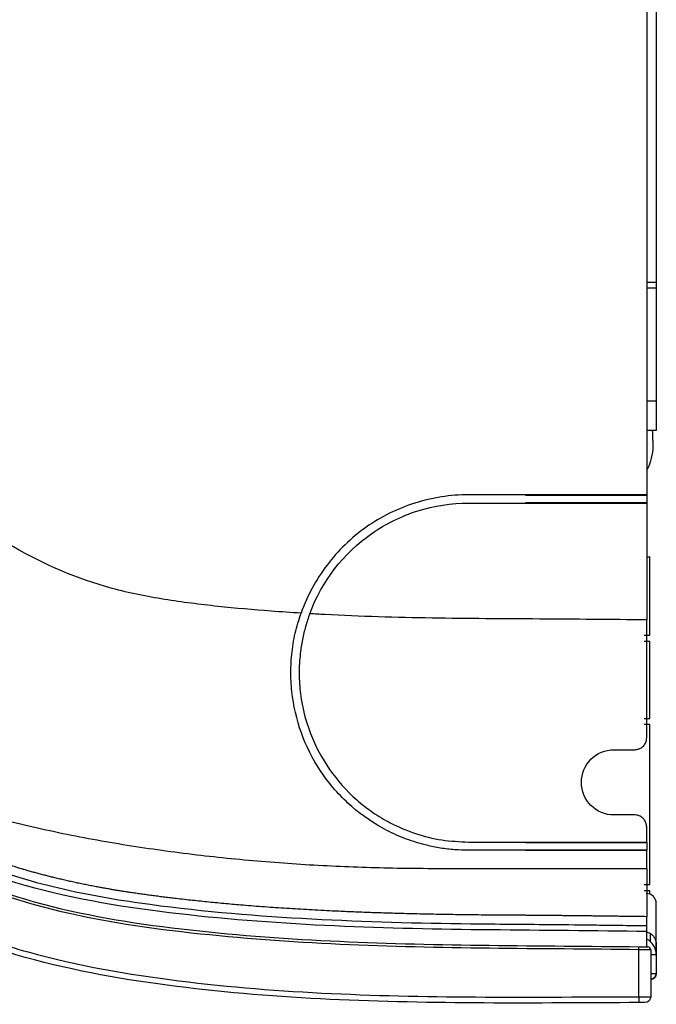
# Model space of a CAD drawing. Units: millimetres. Extents: x 0 to 4075, y 0 to 2906.
# Drawn here: x 1978 to 2085, y 1192 to 1358 of the extents above; entities that cross this region are included whole.
import ezdxf

# ---------------------------------------------------------------- set-up
doc = ezdxf.new("R2010")
doc.units = ezdxf.units.MM
doc.layers.add('LG-Product', color=3, linetype='Continuous')

msp = doc.modelspace()

# ---------------------------------------------------------------- linework, layer by layer
at = {"layer": 'LG-Product', "color": 3, "linetype": 'Continuous'}
for p, q in [((2085, 1452.88), (2085.01, 1313.88)), ((2083.39, 1313.88), (2085.01, 1313.88)), ((2085.01, 1313.88), (2085.01, 1312.88)), ((2085.01, 1312.88), (2083.39, 1312.88)), ((2085.01, 1312.88), (2085.01, 1293.88)), ((2083.39, 1293.88), (2085.01, 1293.88)), ((2085.01, 1293.88), (2085.01, 1288.88)), ((2085.01, 1288.88), (2083.39, 1288.88)), ((2083.39, 1278), (2083.39, 1278.06)), ((2083.39, 1278.03), (2083.39, 1278)), ((2083.39, 1278), (2083.39, 1276.71)), ((2083.39, 1276.71), (2083.39, 1276.66)), ((2083.39, 1276.71), (2083.39, 1276.71)), ((2083.39, 1267.51), (2083.91, 1267.65)), ((2083.91, 1254.39), (2083.91, 1267.65)), ((2082.98, 1254.39), (2083.91, 1254.39)), ((2082.98, 1253.39), (2083.91, 1253.39)), ((2083.91, 1240.39), (2083.91, 1253.39)), ((2082.98, 1240.39), (2083.91, 1240.39)), ((2082.98, 1239.39), (2083.91, 1239.39)), ((2083.91, 1226.39), (2083.91, 1239.39)), ((2083.91, 1212.39), (2083.91, 1227)), ((2082.98, 1212.39), (2083.91, 1212.39)), ((2082.98, 1211.39), (2083.91, 1211.39)), ((2083.91, 1210.77), (2083.91, 1211.39)), ((2083.39, 1205.48), (2083.39, 1206.98)), ((2083.39, 1204.48), (2083.39, 1205.48)), ((2083.39, 1201.89), (2083.39, 1204.48)), ((2084.01, 1202.78), (2084.01, 1204.12)), ((2082.08, 1201.41), (2082.09, 1201.91)), ((2082.08, 1193.5), (2082.08, 1201.41)), ((2084.08, 1201.39), (2084.08, 1193.5)), ((2085, 1202.4), (2085, 1200.91)), ((2085, 1200.56), (2084.08, 1200.56)), ((2085, 1200.56), (2085, 1197.4)), ((2085.01, 1200.91), (2085.01, 1197.4)), ((2084.08, 1197.4), (2085, 1197.4)), ((2085, 1197.4), (2085.01, 1197.4)), ((2082.08, 1193.5), (2082.08, 1192.5))]:
    msp.add_line(p, q, dxfattribs=at)
for centre, radius, start, end in [((2076.47, 1286.19), 8, 331.6652, 0.1245), ((2083.31, 1209.18), 1.7, 0.0034, 90.0034), ((2083, 1202.4), 2, 59.4809, 78.6442), ((2082, 1200.56), 3, 0.0034, 62.4877), ((2083.58, 1201.39), 0.5, 360, 89.2416), ((2084.01, 1197.4), 1, 273.8462, 0.0034)]:
    msp.add_arc(centre, radius, start, end, dxfattribs=at)
at = {"layer": 'LG-Product', "color": 3, "linetype": 'Continuous', "extrusion": (0, 0, -1)}
for centre, radius, start, end in [((-2082, 1200.56), 2, 133.8611, 137.2256), ((-2084, 1197.4), 1, 179.9966, 265.7021), ((-2083.08, 1193.5), 1, 180, 269.8115)]:
    msp.add_arc(centre, radius, start, end, dxfattribs=at)
at = {"layer": 'LG-Product', "color": 3, "linetype": 'Continuous'}
for points, degree in [([(2083.39, 1502.48), (2083.39, 1427.67), (2083.39, 1352.86), (2083.39, 1278.06)], 3), ([(2083.39, 1278.06), (2073.39, 1278.06), (2063.39, 1278.06), (2053.39, 1278.06)], 3), ([(2062.96, 1278), (2069.77, 1278), (2076.58, 1278), (2083.39, 1278)], 3), ([(2083.39, 1276.71), (2076.58, 1276.71), (2069.77, 1276.71), (2062.96, 1276.71)], 3), ([(2083.39, 1276.66), (2083.39, 1270.1), (2083.39, 1263.54), (2083.39, 1256.98)], 3), ([(2083.39, 1255.5), (2083.39, 1256), (2083.39, 1256.49), (2083.39, 1256.98)], 3), ([(2083.39, 1237.11), (2083.39, 1243.24), (2083.39, 1249.37), (2083.39, 1255.5)], 3), ([(2077.89, 1235.11), (2079.06, 1235.11), (2080.22, 1235.11), (2081.39, 1235.11)], 3), ([(2081.39, 1224.11), (2080.22, 1224.11), (2079.06, 1224.11), (2077.89, 1224.11)], 3), ([(2083.39, 1219.56), (2083.39, 1220.41), (2083.39, 1221.26), (2083.39, 1222.11)], 3), ([(2062.96, 1219.5), (2069.77, 1219.5), (2076.58, 1219.5), (2083.39, 1219.5)], 3), ([(2083.39, 1219.5), (2083.39, 1219.56)], 1), ([(2062.96, 1218.21), (2069.77, 1218.21), (2076.58, 1218.21), (2083.39, 1218.21)], 3), ([(2083.39, 1218.21), (2083.39, 1218.16)], 1), ([(2083.39, 1215.11), (2083.39, 1216.13), (2083.39, 1217.14), (2083.39, 1218.16)], 3), ([(2085.01, 1200.91), (2085.01, 1203.66), (2085.01, 1206.42), (2085.01, 1209.18)], 3), ([(2085, 1200.91), (2085.01, 1200.91), (2085.01, 1200.91), (2085.01, 1200.91)], 3)]:
    msp.add_open_spline(points, degree=degree, dxfattribs=at)
for points, degree, knots in [([(1883.44, 1483.1), (1882.84, 1474.92), (1882.45, 1469.55), (1882.02, 1463.21), (1881.9, 1461.38), (1881.67, 1457.88), (1881.56, 1456.18), (1881.02, 1447.56), (1880.63, 1440.61), (1879.65, 1419.57), (1879.27, 1405.29), (1879.61, 1376.01), (1880.35, 1360.96), (1882.92, 1337.89), (1883.98, 1330.16), (1886.87, 1314.14), (1888.72, 1305.7), (1893.16, 1292.58), (1894.91, 1288.18), (1898.92, 1279.61), (1901.17, 1275.44), (1908.62, 1263.27), (1914.5, 1255.63), (1927.9, 1241.65), (1935.41, 1235.31), (1951.85, 1224.29), (1960.76, 1219.6), (1975.22, 1214.23), (1980.31, 1212.73), (1990.27, 1210.47), (1995.06, 1209.69), (2009.03, 1207.81), (2017.98, 1207.11), (2035.97, 1206.12), (2044.91, 1205.9), (2058.13, 1205.74), (2062.52, 1205.71), (2069.14, 1205.65), (2071.33, 1205.63), (2075.24, 1205.58), (2076.65, 1205.56), (2078.97, 1205.53), (2079.78, 1205.52), (2081.54, 1205.5), (2082.48, 1205.49), (2083.39, 1205.48)], 3, [0, 0, 0, 0, 0.03125, 0.03125, 0.046875, 0.046875, 0.0625, 0.0625, 0.125, 0.125, 0.25, 0.25, 0.375, 0.375, 0.4375, 0.4375, 0.5, 0.5, 0.53125, 0.53125, 0.5625, 0.5625, 0.625, 0.625, 0.6875, 0.6875, 0.75, 0.75, 0.78125, 0.78125, 0.8125, 0.8125, 0.875, 0.875, 0.9375, 0.9375, 0.96875, 0.96875, 0.984375, 0.984375, 0.992188, 0.992188, 0.996094, 0.996094, 1, 1, 1, 1]), ([(2083.39, 1204.48), (2074.63, 1204.59), (2065.86, 1204.67), (2048.33, 1204.84), (2039.56, 1205.01), (2022.07, 1205.82), (2013.33, 1206.45), (1995.9, 1208.45), (1987.11, 1209.85), (1970.29, 1214.64), (1962.25, 1217.97), (1950.66, 1224.16), (1946.86, 1226.44), (1939.56, 1231.32), (1936.04, 1233.92), (1925.92, 1242.2), (1919.7, 1248.36), (1908.41, 1261.94), (1903.52, 1269.16), (1897.3, 1280.64), (1895.42, 1284.57), (1892.06, 1292.68), (1890.58, 1296.87), (1886.79, 1309.45), (1885.07, 1317.97), (1882.11, 1335.97), (1880.95, 1345.47), (1880.12, 1355.03)], 3, [0, 0, 0, 0, 0.090068, 0.090068, 0.180136, 0.180136, 0.270203, 0.270203, 0.360271, 0.360271, 0.450339, 0.450339, 0.495373, 0.495373, 0.540407, 0.540407, 0.630474, 0.630474, 0.720542, 0.720542, 0.765576, 0.765576, 0.81061, 0.81061, 0.900678, 0.900678, 1, 1, 1, 1]), ([(2025.16, 1258.11), (2023.48, 1258.21), (2018.8, 1258.54), (2011.11, 1259.19), (2002.14, 1260.34), (1990.29, 1262.65), (1976.35, 1268.7), (1961.68, 1279.45), (1953.63, 1288.52), (1950.16, 1293.45)], 3, [0, 0, 0, 0, 0.058353, 0.16298, 0.267608, 0.372235, 0.58149, 0.790745, 1, 1, 1, 1]), ([(2053.39, 1278.06), (2050.29, 1278.06), (2047.28, 1277.59), (2041.4, 1275.73), (2038.64, 1274.35), (2034.87, 1271.7), (2033.67, 1270.7), (2031.47, 1268.58), (2030.46, 1267.43), (2027.68, 1263.77), (2026.19, 1261.01), (2025.16, 1258.11)], 3, [0, 0, 0, 0, 0.25, 0.25, 0.5, 0.5, 0.625, 0.625, 0.75, 0.75, 1, 1, 1, 1]), ([(2026.61, 1258.02), (2028.63, 1263.46), (2032.31, 1268.21), (2038.24, 1272.35), (2039.51, 1273.1), (2042.1, 1274.37), (2043.43, 1274.91), (2047.56, 1276.21), (2050.49, 1276.66), (2053.39, 1276.66)], 3, [0, 0, 0, 0, 0.5, 0.5, 0.625, 0.625, 0.75, 0.75, 1, 1, 1, 1]), ([(2053.39, 1276.66), (2055.5, 1276.66), (2057.6, 1276.66), (2063.65, 1276.66), (2067.6, 1276.66), (2075.5, 1276.66), (2079.44, 1276.66), (2083.39, 1276.66)], 3, [0, 0, 0, 0, 0.210513, 0.210513, 0.605256, 0.605256, 1, 1, 1, 1]), ([(2082.08, 1201.41), (2065.29, 1201.63), (2048.49, 1201.54), (2023.35, 1202.71), (2014.98, 1203.3), (1998.29, 1205.15), (1989.87, 1206.42), (1973.66, 1210.7), (1965.89, 1213.69), (1950.93, 1221.17), (1943.71, 1225.7), (1930.41, 1235.82), (1924.25, 1241.47), (1912.94, 1253.92), (1907.84, 1260.7), (1903.42, 1267.91)], 3, [0, 0, 0, 0, 0.25, 0.25, 0.375, 0.375, 0.5, 0.5, 0.625, 0.625, 0.75, 0.75, 0.875, 0.875, 1, 1, 1, 1]), ([(1903.85, 1268.17), (1908.24, 1261), (1913.31, 1254.26), (1924.56, 1241.87), (1930.67, 1236.26), (1943.89, 1226.18), (1951.07, 1221.68), (1965.94, 1214.22), (1973.66, 1211.23), (1989.77, 1206.95), (1998.15, 1205.68), (2014.87, 1203.81), (2023.25, 1203.22), (2048.44, 1202.04), (2065.27, 1202.13), (2082.09, 1201.91)], 3, [0, 0, 0, 0, 0.125, 0.125, 0.25, 0.25, 0.375, 0.375, 0.5, 0.5, 0.625, 0.625, 0.75, 0.75, 1, 1, 1, 1]), ([(1900.11, 1264.4), (1904.63, 1256.92), (1909.74, 1249.98), (1920.94, 1236.97), (1927.02, 1230.89), (1937, 1222.56), (1940.49, 1219.9), (1947.64, 1214.98), (1951.31, 1212.71), (1958.89, 1208.61), (1962.79, 1206.78), (1970.83, 1203.57), (1975, 1202.19), (1987.58, 1198.71), (1996.06, 1197.24), (2013.12, 1195.11), (2021.69, 1194.45), (2047.49, 1193.22), (2064.8, 1193.44), (2082.08, 1193.5)], 3, [0, 0, 0, 0, 0.125, 0.125, 0.25, 0.25, 0.3125, 0.3125, 0.375, 0.375, 0.4375, 0.4375, 0.5, 0.5, 0.625, 0.625, 0.75, 0.75, 1, 1, 1, 1]), ([(1909.77, 1264.83), (1914.32, 1258.41), (1925.01, 1246.71), (1944.62, 1233.8), (1962.77, 1226.64), (1977.84, 1222.51), (1989.33, 1220.08), (2000.94, 1218.2), (2012.63, 1216.79), (2024.38, 1215.81), (2036.17, 1215.23), (2047.97, 1215.08), (2059.78, 1215.12), (2071.58, 1215.11), (2079.45, 1215.11), (2083.39, 1215.11)], 3, [0, 0, 0, 0, 0.125, 0.25, 0.375, 0.4375, 0.5, 0.5625, 0.625, 0.6875, 0.75, 0.8125, 0.875, 0.9375, 1, 1, 1, 1]), ([(2083.39, 1206.98), (2074.78, 1207.09), (2070.16, 1207.14), (2063.54, 1207.21), (2056.93, 1207.25), (2042.62, 1207.36), (2030.48, 1207.93), (2016.05, 1208.62), (2004.17, 1210.02), (1996.97, 1210.86), (1991.09, 1211.94), (1984.26, 1213.2), (1978.19, 1215), (1965.94, 1218.63), (1954.09, 1225.17), (1942.56, 1231.54), (1932.41, 1240.15), (1922.34, 1248.69), (1914.14, 1259.01), (1911.88, 1261.85), (1909.8, 1264.79)], 2, [0, 0, 0, 0.068754, 0.068754, 0.137507, 0.137507, 0.275015, 0.275015, 0.412522, 0.412522, 0.481276, 0.481276, 0.550029, 0.550029, 0.687536, 0.687536, 0.825044, 0.825044, 0.962551, 0.962551, 1, 1, 1]), ([(2082.08, 1192.5), (2064.72, 1192.44), (2047.32, 1192.22), (2021.39, 1193.47), (2012.78, 1194.14), (1995.64, 1196.3), (1987.11, 1197.78), (1974.47, 1201.3), (1970.29, 1202.71), (1962.21, 1205.95), (1958.29, 1207.79), (1950.69, 1211.92), (1946.99, 1214.21), (1939.81, 1219.15), (1936.31, 1221.83), (1926.29, 1230.21), (1920.18, 1236.32), (1908.93, 1249.39), (1903.79, 1256.37), (1899.25, 1263.88)], 3, [0, 0, 0, 0, 0.25, 0.25, 0.375, 0.375, 0.5, 0.5, 0.5625, 0.5625, 0.625, 0.625, 0.6875, 0.6875, 0.75, 0.75, 0.875, 0.875, 1, 1, 1, 1]), ([(2053.39, 1218.16), (2052.6, 1218.18), (2051.01, 1218.21), (2048.64, 1218.51), (2045.91, 1219.06), (2042.86, 1219.99), (2038.51, 1221.93), (2033.53, 1225.31), (2028.69, 1230.66), (2025.26, 1237.01), (2023.74, 1242.84), (2023.37, 1247.6), (2023.53, 1251.19), (2024.08, 1254.71), (2024.8, 1256.99), (2025.16, 1258.11)], 3, [0, 0, 0, 0, 0.041586, 0.083303, 0.125293, 0.187457, 0.250262, 0.374847, 0.500239, 0.625218, 0.750218, 0.813401, 0.875033, 0.938457, 1, 1, 1, 1]), ([(2026.61, 1258.02), (2026.37, 1257.31), (2025.88, 1255.88), (2025.35, 1253.64), (2024.94, 1251), (2024.77, 1247.93), (2025.07, 1243.37), (2026.49, 1237.75), (2029.73, 1231.63), (2033.59, 1227.32), (2037.21, 1224.5), (2040.51, 1222.52), (2044.39, 1220.89), (2048.85, 1219.76), (2051.88, 1219.63), (2053.39, 1219.56)], 3, [0, 0, 0, 0, 0.040999, 0.082678, 0.125278, 0.187009, 0.250257, 0.374814, 0.500213, 0.625127, 0.687985, 0.750349, 0.834697, 0.917517, 1, 1, 1, 1]), ([(2083.39, 1256.98), (2080.38, 1257.01), (2074.35, 1257.06), (2065.31, 1257.13), (2056.27, 1257.17), (2047.22, 1257.26), (2038.18, 1257.47), (2031.31, 1257.75), (2027.46, 1257.97), (2026.61, 1258.02)], 3, [0, 0, 0, 0, 0.159213, 0.318426, 0.477639, 0.636852, 0.796065, 0.955278, 1, 1, 1, 1]), ([(2081.39, 1235.11), (2081.61, 1235.11), (2081.84, 1235.15), (2082.26, 1235.3), (2082.46, 1235.41), (2082.81, 1235.69), (2082.97, 1235.86), (2083.2, 1236.24), (2083.29, 1236.45), (2083.37, 1236.81), (2083.39, 1236.96), (2083.39, 1237.11)], 3, [0, 0, 0, 0, 0.214941, 0.214941, 0.429881, 0.429881, 0.644822, 0.644822, 0.859762, 0.859762, 1, 1, 1, 1]), ([(2077.89, 1224.11), (2076.44, 1224.11), (2075.02, 1224.71), (2072.99, 1226.73), (2072.39, 1228.17), (2072.39, 1231.04), (2072.97, 1232.47), (2075.02, 1234.52), (2076.44, 1235.11), (2077.89, 1235.11)], 3, [0, 0, 0, 0, 0.25, 0.25, 0.5, 0.5, 0.75, 0.75, 1, 1, 1, 1]), ([(2083.39, 1222.11), (2083.39, 1222.33), (2083.35, 1222.56), (2083.2, 1222.98), (2083.09, 1223.18), (2082.81, 1223.53), (2082.64, 1223.69), (2082.26, 1223.92), (2082.05, 1224.01), (2081.69, 1224.09), (2081.54, 1224.11), (2081.39, 1224.11)], 3, [0, 0, 0, 0, 0.21494, 0.21494, 0.429881, 0.429881, 0.644821, 0.644821, 0.859762, 0.859762, 1, 1, 1, 1]), ([(2053.39, 1219.56), (2055.79, 1219.56), (2058.2, 1219.56), (2064.4, 1219.56), (2068.2, 1219.56), (2075.79, 1219.56), (2079.59, 1219.56), (2083.39, 1219.56)], 3, [0, 0, 0, 0, 0.240359, 0.240359, 0.620177, 0.620177, 1, 1, 1, 1]), ([(2083.39, 1219.5), (2083.39, 1219.29), (2083.39, 1219.07), (2083.39, 1218.64), (2083.39, 1218.43), (2083.39, 1218.21)], 3, [0, 0, 0, 0, 0.5, 0.5, 1, 1, 1, 1]), ([(2083.39, 1218.16), (2080.6, 1218.16), (2077.8, 1218.16), (2072.21, 1218.16), (2069.42, 1218.16), (2062.21, 1218.16), (2057.8, 1218.16), (2053.39, 1218.16)], 3, [0, 0, 0, 0, 0.279413, 0.279413, 0.558825, 0.558825, 1, 1, 1, 1]), ([(2083.39, 1215.11), (2083.39, 1212.6), (2083.39, 1210.8), (2083.39, 1209.28), (2083.39, 1208.34), (2083.39, 1206.98), (2083.39, 1206.98)], 2, [0, 0, 0, 0.25, 0.25, 0.5, 0.5, 1, 1, 1]), ([(2084.01, 1204.12), (2084.16, 1204.03), (2084.3, 1203.93), (2084.55, 1203.67), (2084.66, 1203.52), (2084.87, 1203.14), (2084.95, 1202.9), (2084.99, 1202.59), (2084.99, 1202.53), (2085, 1202.45), (2085, 1202.42), (2085, 1202.4)], 3, [0, 0, 0, 0, 0.227432, 0.227432, 0.500537, 0.500537, 0.887264, 0.887264, 0.969392, 0.969392, 1, 1, 1, 1]), ([(2084.08, 1201.39), (2084.08, 1201.39), (2084.06, 1201.39), (2083.98, 1201.39), (2083.89, 1201.39), (2083.66, 1201.39), (2083.5, 1201.39), (2083.15, 1201.4), (2082.95, 1201.4), (2082.53, 1201.4), (2082.3, 1201.4), (2082.08, 1201.41)], 3, [0, 0, 0, 0, 0.14018, 0.14018, 0.355121, 0.355121, 0.570078, 0.570078, 0.78504, 0.78504, 1, 1, 1, 1]), ([(2082.09, 1201.91), (2082.25, 1201.9), (2082.42, 1201.9), (2082.74, 1201.9), (2082.89, 1201.9), (2083.15, 1201.89), (2083.27, 1201.89), (2083.45, 1201.89), (2083.51, 1201.89), (2083.57, 1201.89), (2083.59, 1201.89), (2083.59, 1201.89)], 3, [0, 0, 0, 0, 0.214968, 0.214968, 0.429935, 0.429935, 0.64489, 0.64489, 0.859825, 0.859825, 1, 1, 1, 1]), ([(2082.08, 1193.5), (2082.3, 1193.5), (2082.53, 1193.5), (2082.95, 1193.5), (2083.15, 1193.5), (2083.5, 1193.5), (2083.66, 1193.5), (2083.89, 1193.5), (2083.98, 1193.5), (2084.06, 1193.5), (2084.08, 1193.5), (2084.08, 1193.5)], 3, [0, 0, 0, 0, 0.214942, 0.214942, 0.429883, 0.429883, 0.644825, 0.644825, 0.859766, 0.859766, 1, 1, 1, 1]), ([(2083.08, 1192.5), (2083.08, 1192.5), (2083.07, 1192.5), (2083.03, 1192.5), (2082.99, 1192.5), (2082.87, 1192.5), (2082.8, 1192.5), (2082.62, 1192.5), (2082.52, 1192.5), (2082.31, 1192.5), (2082.19, 1192.5), (2082.08, 1192.5)], 3, [0, 0, 0, 0, 0.140241, 0.140241, 0.355189, 0.355189, 0.570132, 0.570132, 0.785068, 0.785068, 1, 1, 1, 1])]:
    msp.add_open_spline(points, degree=degree, knots=knots, dxfattribs=at)
msp.add_rational_spline([(2084.47, 1286.21), (2084.46, 1287.55), (2084.39, 1288.88)], [0.999677107498, 0.999457623321, 0.99993410087], degree=2, dxfattribs=at)

doc.saveas('drawing.dxf')
